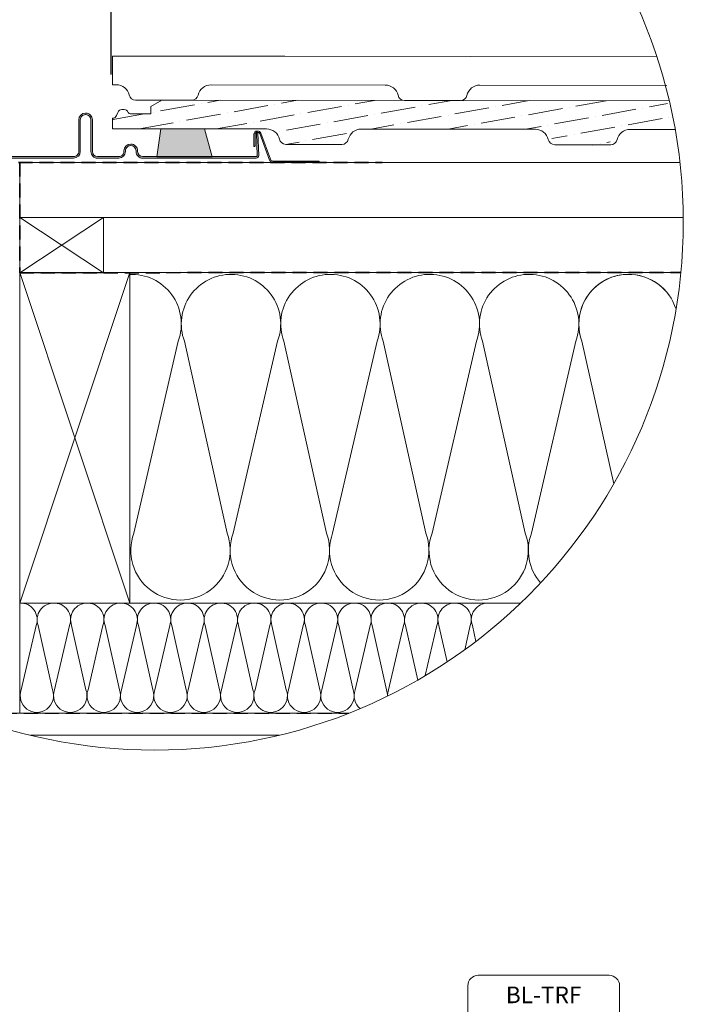
# Model space of a CAD drawing. Units: millimetres. Extents: x -23272466 to 44913, y -22484634 to 188.
# Drawn here: x -23270896 to -23270294, y -22483019 to -22482125 of the extents above; entities that cross this region are included whole.
import ezdxf

# ---------------------------------------------------------------- set-up
doc = ezdxf.new("R2010")
doc.units = ezdxf.units.MM
doc.linetypes.add('DASHED', pattern=[19.05, 12.7, -6.35])
doc.layers.get('0').update_dxf_attribs({"lineweight": 20})
for name, color, linetype, lineweight in [('KEYLITE BATTEN', 7, 'Continuous', 18), ('KEYLITE DIMENSIONS', 7, 'Continuous', 18), ('KEYLITE FELT-BREATHER MEMBRANE', 151, 'DASHED', 35), ('KEYLITE FLASHING', 7, 'Continuous', 18), ('KEYLITE IN VIEW', 253, 'Continuous', 5), ('KEYLITE INSULATION', 41, 'Continuous', 18), ('KEYLITE INTERNAL FINISH', 7, 'Continuous', 18), ('KEYLITE RAFTER-TRIMMER', 7, 'Continuous', 18), ('KEYLITE ROOFING MATERIAL', 35, 'Continuous', 18), ('KEYLITE SLATE + TILE HATCH', 30, 'Continuous', 18), ('KEYLITE SLATES + TILES', 30, 'Continuous', 18), ('KEYLITE VAPOUR BARRIER', 1, 'DASHED', 30)]:
    doc.layers.add(name, color=color, linetype=linetype, lineweight=lineweight)
doc.layers.add('KEYLITE TEXT', color=7, linetype='Continuous', lineweight=18, true_color=0x3b3b3b)
doc.styles.add('Arial', font='arial.ttf')
doc.styles.get("Standard").update_dxf_attribs({"font": 'arial.ttf'})
doc.dimstyles.new('MLS_A3_1T5', dxfattribs={"dimtxt": 50, "dimasz": 40, "dimexe": 2, "dimexo": 50, "dimgap": 2, "dimtad": 1, "dimtoh": 1, "dimdec": 0, "dimzin": 0, "dimdsep": 46, "dimtxsty": 'Arial', "dimcen": 0.09, "dimclrd": 256, "dimclre": 256, "dimclrt": 256, "dimadec": 0, "dimazin": 0, "dimtfac": 1, "dimtdec": 0, "dimtix": 1, "dimtmove": 0, "dimatfit": 3, "dimfxl": 1, "dimtolj": 1, "dimtzin": 0, "dimarcsym": 0})

# ---------------------------------------------------------------- blocks, each defined once
blk = doc.blocks.new('*D43')
at = {"layer": 'Defpoints', "color": 0, "lineweight": 20, "ltscale": 2, "transparency": 16777216}
for p in [(-23270813.08, -22482004.81), (-23270935.16, -22482100.76), (-23270813.08, -22482179.75)]:
    blk.add_point(p, dxfattribs=at)
at = {"layer": 'KEYLITE DIMENSIONS', "lineweight": -2, "ltscale": 2, "transparency": 16777216}
for p, q in [((-23270935.16, -22482095.76), (-23270935.16, -22482002.81)), ((-23270813.08, -22482174.75), (-23270813.08, -22482002.81)), ((-23270895.16, -22482004.81), (-23270853.08, -22482004.81)), ((-23270813.08, -22482004.81), (-23270623.27, -22482004.81))]:
    blk.add_line(p, q, dxfattribs=at)
at = {"layer": 'KEYLITE DIMENSIONS', "lineweight": 20, "ltscale": 2, "transparency": 16777216}
for points in [[(-23270895.16, -22481998.15), (-23270895.16, -22482011.48), (-23270935.16, -22482004.81)], [(-23270853.08, -22481998.15), (-23270853.08, -22482011.48), (-23270813.08, -22482004.81)]]:
    blk.add_solid(points, dxfattribs=at)
at = {"layer": 'KEYLITE DIMENSIONS', "ltscale": 2, "transparency": 16777216, "insert": (-23270698.18, -22481989.05), "char_height": 25, "attachment_point": 5, "style": 'Arial'}
blk.add_mtext('\\A1;55-65mm', dxfattribs=at)

msp = doc.modelspace()

# ---------------------------------------------------------------- hatches: boundary and pattern name
at = {"layer": 'KEYLITE FLASHING'}
h = msp.add_hatch(color=256, dxfattribs=at)
edge = h.paths.add_edge_path()
edge.add_line((-23270932.256, -22482131.333), (-23270933.656, -22482131.333))
edge.add_line((-23270933.656, -22482131.333), (-23270933.656, -22482248.399))
edge.add_arc((-23270931.253, -22482248.405), 2.403, 179.854761, 269.92652)
edge.add_line((-23270931.256, -22482250.808), (-23270847.156, -22482250.808))
edge.add_arc((-23270847.172, -22482244.693), 6.115, 270.142718, 360)
edge.add_line((-23270841.056, -22482244.693), (-23270841.056, -22482215.975))
edge.add_arc((-23270836.35, -22482215.964), 4.706, 90.074078, 180.144216, ccw=False)
edge.add_arc((-23270836.256, -22482237.51), 26.253, 89.781716, 90.218284, ccw=False)
edge.add_arc((-23270836.168, -22482215.969), 4.712, 0, 89.855925, ccw=False)
edge.add_line((-23270831.456, -22482215.969), (-23270831.456, -22482244.685))
edge.add_arc((-23270825.348, -22482244.7), 6.108, 179.855345, 269.926171)
edge.add_line((-23270825.356, -22482250.808), (-23270806.156, -22482250.808))
edge.add_arc((-23270806.172, -22482244.693), 6.115, 270.142718, 360)
edge.add_line((-23270800.056, -22482244.693), (-23270800.056, -22482244.082))
edge.add_arc((-23270795.35, -22482244.07), 4.706, 90.074078, 180.144216, ccw=False)
edge.add_line((-23270795.356, -22482239.364), (-23270795.156, -22482239.364))
edge.add_arc((-23270795.168, -22482244.076), 4.712, 0, 89.856816, ccw=False)
edge.add_line((-23270790.456, -22482244.076), (-23270790.456, -22482244.685))
edge.add_arc((-23270784.348, -22482244.7), 6.108, 179.856127, 269.925949)
edge.add_line((-23270784.356, -22482250.808), (-23270681.582, -22482250.808))
edge.add_arc((-23270681.588, -22482248.402), 2.406, 270.146806, 362.070872)
edge.add_line((-23270679.183, -22482248.315), (-23270679.893, -22482227.921))
edge.add_line((-23270679.893, -22482227.921), (-23270681.292, -22482227.97))
edge.add_line((-23270681.292, -22482227.97), (-23270680.582, -22482248.364))
edge.add_arc((-23270681.583, -22482248.401), 1.002, -89.91714, 2.13524, ccw=False)
edge.add_line((-23270681.582, -22482249.403), (-23270784.356, -22482249.403))
edge.add_arc((-23270784.345, -22482244.691), 4.712, 180, 269.857543, ccw=False)
edge.add_line((-23270789.056, -22482244.691), (-23270789.056, -22482244.082))
edge.add_arc((-23270795.164, -22482244.067), 6.108, 359.856128, 449.925388)
edge.add_line((-23270795.156, -22482237.959), (-23270795.356, -22482237.959))
edge.add_arc((-23270795.341, -22482244.074), 6.115, 90.143965, 180)
edge.add_line((-23270801.456, -22482244.074), (-23270801.456, -22482244.685))
edge.add_arc((-23270806.162, -22482244.696), 4.706, -89.925921, 0.144578, ccw=False)
edge.add_line((-23270806.156, -22482249.403), (-23270825.356, -22482249.403))
edge.add_arc((-23270825.345, -22482244.691), 4.712, 180, 269.857543, ccw=False)
edge.add_line((-23270830.056, -22482244.691), (-23270830.056, -22482215.975))
edge.add_arc((-23270836.164, -22482215.96), 6.108, 359.855345, 449.926171)
edge.add_line((-23270836.156, -22482209.852), (-23270836.356, -22482209.852))
edge.add_arc((-23270836.341, -22482215.967), 6.115, 90.143965, 180)
edge.add_line((-23270842.456, -22482215.967), (-23270842.456, -22482244.685))
edge.add_arc((-23270847.162, -22482244.696), 4.706, -89.925921, 0.144578, ccw=False)
edge.add_line((-23270847.156, -22482249.403), (-23270931.256, -22482249.403))
edge.add_arc((-23270931.254, -22482248.4), 1.003, 179.929263, 269.850884, ccw=False)
edge.add_line((-23270932.256, -22482248.399), (-23270932.256, -22482131.333))
at = {"layer": 'KEYLITE ROOFING MATERIAL'}
msp.add_hatch(color=256, dxfattribs=at).paths.add_polyline_path([(-23270768.022, -22482224.131), (-23270728.444, -22482224.177), (-23270721.268, -22482249.435), (-23270771.46, -22482249.435)])
at = {"layer": 'KEYLITE SLATE + TILE HATCH'}
h = msp.add_hatch(dxfattribs=at)
h.set_pattern_fill('ANSI36', color=256, scale=100, angle=-34.788962, style=0)
h.set_pattern_definition([(10.21104, (-23276560.275, -22490033.686), (19.312603, 16.179895), [31.25, -6.25, 0, -6.25])])
edge = h.paths.add_edge_path()
edge.add_line((-23270302.313, -22482224.66), (-23270308.875, -22482198.66))
edge.add_line((-23270308.875, -22482198.66), (-23270495.039, -22482198.445))
edge.add_line((-23270495.039, -22482198.445), (-23270767.05, -22482198.132))
edge.add_line((-23270767.05, -22482198.132), (-23270777.056, -22482203.894))
edge.add_line((-23270777.056, -22482203.894), (-23270777.064, -22482210.621))
edge.add_line((-23270777.064, -22482210.621), (-23270795.664, -22482210.599))
edge.add_arc((-23270795.661, -22482208.599), 2, 199.4053, 269.934079, ccw=False)
edge.add_arc((-23270801.321, -22482210.593), 4, 19.4053, 89.934079)
edge.add_line((-23270801.316, -22482206.593), (-23270803.347, -22482206.591))
edge.add_arc((-23270803.351, -22482210.591), 4, 89.934079, 159.934079)
edge.add_line((-23270807.109, -22482209.218), (-23270808.108, -22482211.953))
edge.add_arc((-23270811.865, -22482210.581), 4, 269.934079, 339.934079, ccw=False)
edge.add_line((-23270811.869, -22482214.581), (-23270811.88, -22482224.081))
edge.add_line((-23270811.88, -22482224.081), (-23270672.039, -22482224.242))
edge.add_arc((-23270672.053, -22482236.242), 12, 12.773668, 89.934079, ccw=False)
edge.add_arc((-23270654.498, -22482232.262), 6, 192.773668, 269.934079)
edge.add_line((-23270654.505, -22482238.262), (-23270603.686, -22482238.32))
edge.add_arc((-23270603.68, -22482232.32), 6, 269.934079, 347.094491)
edge.add_arc((-23270586.134, -22482236.341), 12, 89.934079, 167.094491, ccw=False)
edge.add_line((-23270586.12, -22482224.341), (-23270428.039, -22482224.522))
edge.add_arc((-23270382.085, -22482159.506), 79.617, 234.747234, 290.785731)
edge.add_arc((-23270342.134, -22482236.621), 12, 89.934079, 167.094491, ccw=False)
edge.add_line((-23270342.121, -22482224.621), (-23270302.313, -22482224.66))

# ---------------------------------------------------------------- linework, layer by layer
msp.add_circle((-23270773.446, -22482308.572), 479.624)
at = {"layer": 'KEYLITE BATTEN'}
for p, q in [((-23270896.031, -22482254.761), (-23270296.851, -22482254.761)), ((-23270896.031, -22482304.761), (-23270896.031, -22482254.761)), ((-23270896.031, -22482304.761), (-23270293.838, -22482304.678))]:
    msp.add_line(p, q, dxfattribs=at)
msp.add_lwpolyline([(-23270896.037, -22482354.758), (-23270820.037, -22482354.758), (-23270820.037, -22482304.758), (-23270896.037, -22482354.758), (-23270896.037, -22482304.758), (-23270820.037, -22482354.758)], dxfattribs=at)
at = {"layer": 'KEYLITE FELT-BREATHER MEMBRANE'}
for p, q in [((-23270935.156, -22482254.761), (-23270567.12, -22482254.761)), ((-23270896.031, -22482254.761), (-23270896.037, -22482354.758)), ((-23270896.037, -22482354.758), (-23270296.047, -22482354.715))]:
    msp.add_line(p, q, dxfattribs=at)
at = {"layer": 'KEYLITE FLASHING', "flags": 128}
msp.add_lwpolyline([(-23270931.256, -22482250.808), (-23270847.156, -22482250.808, 0.4134842), (-23270841.056, -22482244.693), (-23270841.056, -22482215.975, -0.4145721), (-23270836.356, -22482211.257, -0.0019049), (-23270836.156, -22482211.257, -0.4134773), (-23270831.456, -22482215.969), (-23270831.456, -22482244.685, 0.4145757), (-23270825.356, -22482250.808), (-23270806.156, -22482250.808, 0.4134842), (-23270800.056, -22482244.693), (-23270800.056, -22482244.082, -0.4145721), (-23270795.356, -22482239.364), (-23270795.156, -22482239.364, -0.4134818), (-23270790.456, -22482244.076), (-23270790.456, -22482244.685, 0.4145705), (-23270784.356, -22482250.808), (-23270681.582, -22482250.808, 0.4240839), (-23270679.183, -22482248.315), (-23270679.893, -22482227.921), (-23270681.292, -22482227.97), (-23270680.582, -22482248.364, -0.4247446), (-23270681.582, -22482249.403), (-23270784.356, -22482249.403, -0.4134855), (-23270789.056, -22482244.691), (-23270789.056, -22482244.082, 0.4145677), (-23270795.156, -22482237.959), (-23270795.356, -22482237.959, 0.4134778), (-23270801.456, -22482244.074), (-23270801.456, -22482244.685, -0.414574), (-23270806.156, -22482249.403), (-23270825.356, -22482249.403, -0.4134855), (-23270830.056, -22482244.691), (-23270830.056, -22482215.975, 0.4145757), (-23270836.156, -22482209.852), (-23270836.356, -22482209.852, 0.4134778), (-23270842.456, -22482215.967), (-23270842.456, -22482244.685, -0.414574), (-23270847.156, -22482249.403), (-23270931.256, -22482249.403, -0.4138129)], format="xyb", dxfattribs=at)
at = {"layer": 'KEYLITE IN VIEW'}
msp.add_line((-23270811.804, -22482158.081), (-23270811.834, -22482184.081), dxfattribs=at)
msp.add_lwpolyline([(-23270317.857, -22482158.649), (-23270655.39, -22482158.261), (-23270811.804, -22482158.081)], dxfattribs=at)
msp.add_lwpolyline([(-23270811.834, -22482184.081), (-23270808.368, -22482184.085, -0.3500011), (-23270796.679, -22482193.432, 0.3500011), (-23270790.834, -22482198.105), (-23270740.016, -22482198.163, 0.3500011), (-23270734.161, -22482193.504, -0.3500011), (-23270722.45, -22482184.184), (-23270564.368, -22482184.366, -0.3500011), (-23270552.679, -22482193.712, 0.3500011), (-23270546.835, -22482198.386), (-23270496.016, -22482198.444, 0.3500011), (-23270490.161, -22482193.784, -0.3500011), (-23270478.45, -22482184.464), (-23270308.875, -22482184.66)], format="xyb", dxfattribs=at)
msp.add_lwpolyline([(-23270682.991, -22482240.236), (-23270682.991, -22482240.236, 0.4142136), (-23270682.491, -22482239.736), (-23270682.491, -22482229.133, -0.4142136), (-23270680.491, -22482227.133), (-23270680.157, -22482227.133, -0.3135116), (-23270678.282, -22482228.437), (-23270669.36, -22482252.463, 0.3135116), (-23270666.547, -22482254.419), (-23270624.881, -22482254.419, 0.4142136), (-23270624.381, -22482253.919), (-23270624.381, -22482253.919, 0.4142136), (-23270624.881, -22482253.419), (-23270666.203, -22482253.419, -0.3135116), (-23270668.547, -22482251.789), (-23270677.348, -22482228.089, 0.3135116), (-23270680.16, -22482226.133), (-23270680.491, -22482226.133, 0.4142136), (-23270683.491, -22482229.133), (-23270683.491, -22482239.736, 0.4142136)], format="xyb", close=True, dxfattribs=at)
at = {"layer": 'KEYLITE INSULATION'}
for p, q in [((-23270792.456, -22482591.233), (-23270752.187, -22482416.995)), ((-23270746.593, -22482416.995), (-23270707.85, -22482591.233)), ((-23270702.256, -22482591.233), (-23270661.986, -22482416.995)), ((-23270656.392, -22482416.995), (-23270617.649, -22482591.233)), ((-23270612.055, -22482591.233), (-23270571.786, -22482416.995)), ((-23270566.191, -22482416.995), (-23270527.448, -22482591.233)), ((-23270521.854, -22482591.233), (-23270481.585, -22482416.995)), ((-23270475.991, -22482416.995), (-23270437.248, -22482591.233)), ((-23270431.653, -22482591.233), (-23270391.384, -22482416.995)), ((-23270385.79, -22482416.995), (-23270356.995, -22482546.495)), ((-23270896.051, -22482654.715), (-23270896.051, -22482754.761))]:
    msp.add_line(p, q, dxfattribs=at)
at = {"layer": 'KEYLITE INSULATION', "ltscale": 0.4}
for p, q in [((-23270894.665, -22482733.65), (-23270881.134, -22482675.106)), ((-23270879.255, -22482675.106), (-23270866.237, -22482733.65)), ((-23270864.357, -22482733.65), (-23270850.827, -22482675.106)), ((-23270848.947, -22482675.106), (-23270835.93, -22482733.65)), ((-23270834.05, -22482733.65), (-23270820.519, -22482675.106)), ((-23270818.64, -22482675.106), (-23270805.622, -22482733.65)), ((-23270803.742, -22482733.65), (-23270790.212, -22482675.106)), ((-23270788.332, -22482675.106), (-23270775.315, -22482733.65)), ((-23270773.435, -22482733.65), (-23270759.905, -22482675.106)), ((-23270758.025, -22482675.106), (-23270745.007, -22482733.65)), ((-23270743.128, -22482733.65), (-23270729.597, -22482675.106)), ((-23270727.717, -22482675.106), (-23270714.7, -22482733.65)), ((-23270712.82, -22482733.65), (-23270699.29, -22482675.106)), ((-23270697.41, -22482675.106), (-23270684.392, -22482733.65)), ((-23270682.513, -22482733.65), (-23270668.982, -22482675.106)), ((-23270667.103, -22482675.106), (-23270654.085, -22482733.65)), ((-23270652.205, -22482733.65), (-23270638.675, -22482675.106)), ((-23270636.795, -22482675.106), (-23270623.777, -22482733.65)), ((-23270621.898, -22482733.65), (-23270608.367, -22482675.106)), ((-23270606.488, -22482675.106), (-23270593.47, -22482733.65)), ((-23270591.59, -22482733.65), (-23270578.06, -22482675.106)), ((-23270576.18, -22482675.106), (-23270563.163, -22482733.65)), ((-23270561.283, -22482733.65), (-23270547.752, -22482675.106)), ((-23270545.873, -22482675.106), (-23270534.858, -22482724.643)), ((-23270527.962, -22482720.612), (-23270517.445, -22482675.106)), ((-23270515.565, -22482675.106), (-23270508.21, -22482708.183)), ((-23270492.22, -22482697.096), (-23270487.138, -22482675.106)), ((-23270485.258, -22482675.106), (-23270482.051, -22482689.529))]:
    msp.add_line(p, q, dxfattribs=at)
at = {"layer": 'KEYLITE INSULATION'}
for centre, start, end in [((-23270794.49, -22482401.359), 339.714919, 92.658046), ((-23270704.29, -22482401.359), 89.079718, 200.285081), ((-23270704.29, -22482401.359), 339.714919, 92.658046), ((-23270614.089, -22482401.359), 89.079718, 200.285081), ((-23270614.089, -22482401.359), 339.714919, 92.658046), ((-23270523.888, -22482401.359), 89.079718, 200.285081), ((-23270523.888, -22482401.359), 339.714919, 92.658046), ((-23270433.688, -22482401.359), 89.079718, 200.285081), ((-23270433.688, -22482401.359), 339.714919, 92.658046), ((-23270343.487, -22482401.359), 41.792342, 200.285081), ((-23270343.487, -22482401.359), 89.079718, 200.285081), ((-23270343.487, -22482401.359), 17.326103, 90.920282), ((-23270750.153, -22482606.869), 159.714919, 20.285081), ((-23270659.952, -22482606.869), 159.714919, 20.285081), ((-23270569.752, -22482606.869), 159.714919, 20.285081), ((-23270479.551, -22482606.869), 159.714919, 20.285081), ((-23270389.35, -22482606.869), 159.714919, 220.986186)]:
    msp.add_arc(centre, 45.1, start, end, dxfattribs=at)
at = {"layer": 'KEYLITE INSULATION', "ltscale": 0.4}
for centre, start, end in [((-23270895.348, -22482669.852), 339.714919, 92.658046), ((-23270865.041, -22482669.852), 89.079718, 200.285081), ((-23270865.041, -22482669.852), 339.714919, 92.658046), ((-23270834.733, -22482669.852), 89.079718, 200.285081), ((-23270834.733, -22482669.852), 339.714919, 92.658046), ((-23270804.426, -22482669.852), 89.079718, 200.285081), ((-23270804.426, -22482669.852), 339.714919, 92.658046), ((-23270774.118, -22482669.852), 89.079718, 200.285081), ((-23270774.118, -22482669.852), 339.714919, 92.658046), ((-23270743.811, -22482669.852), 89.079718, 200.285081), ((-23270743.811, -22482669.852), 339.714919, 92.658046), ((-23270713.504, -22482669.852), 89.079718, 200.285081), ((-23270713.504, -22482669.852), 339.714919, 92.658046), ((-23270683.196, -22482669.852), 89.079718, 200.285081), ((-23270683.196, -22482669.852), 339.714919, 92.658046), ((-23270652.889, -22482669.852), 89.079718, 200.285081), ((-23270652.889, -22482669.852), 339.714919, 92.658046), ((-23270622.581, -22482669.852), 89.079718, 200.285081), ((-23270622.581, -22482669.852), 339.714919, 92.658046), ((-23270592.274, -22482669.852), 89.079718, 200.285081), ((-23270592.274, -22482669.852), 339.714919, 92.658046), ((-23270561.966, -22482669.852), 89.079718, 200.285081), ((-23270561.966, -22482669.852), 339.714919, 92.658046), ((-23270531.659, -22482669.852), 89.079718, 200.285081), ((-23270531.659, -22482669.852), 339.714919, 92.658046), ((-23270501.351, -22482669.852), 89.079718, 200.285081), ((-23270501.351, -22482669.852), 339.714919, 92.658046), ((-23270471.044, -22482669.852), 89.079718, 200.285081), ((-23270880.451, -22482738.903), 159.714919, 20.285081), ((-23270850.143, -22482738.903), 159.714919, 20.285081), ((-23270819.836, -22482738.903), 159.714919, 20.285081), ((-23270789.529, -22482738.903), 159.714919, 20.285081), ((-23270759.221, -22482738.903), 159.714919, 20.285081), ((-23270728.914, -22482738.903), 159.714919, 20.285081), ((-23270698.606, -22482738.903), 159.714919, 20.285081), ((-23270668.299, -22482738.903), 159.714919, 20.285081), ((-23270637.991, -22482738.903), 159.714919, 20.285081), ((-23270607.684, -22482738.903), 159.714919, 20.285081), ((-23270577.376, -22482738.903), 159.714919, 230.04522), ((-23270577.376, -22482738.903), 358.945277, 20.285081), ((-23270547.069, -22482738.903), 159.714919, 181.045282)]:
    msp.add_arc(centre, 15.154, start, end, dxfattribs=at)
at = {"layer": 'KEYLITE INTERNAL FINISH'}
for points in [[(-23270949.386, -22482754.761), (-23270597.507, -22482754.761)], [(-23270660.72, -22482774.761), (-23270886.172, -22482774.761)]]:
    msp.add_lwpolyline(points, dxfattribs=at)
at = {"layer": 'KEYLITE RAFTER-TRIMMER'}
for points in [[(-23270896.051, -22482354.715), (-23270796.051, -22482354.715), (-23270796.051, -22482654.715), (-23270896.051, -22482654.715), (-23270896.051, -22482354.715), (-23270796.051, -22482654.715), (-23270796.051, -22482354.715), (-23270896.051, -22482654.715)], [(-23270296.047, -22482354.715), (-23270896.051, -22482354.715), (-23270896.051, -22482654.715), (-23270441.445, -22482654.715)]]:
    msp.add_lwpolyline(points, dxfattribs=at)
at = {"layer": 'KEYLITE ROOFING MATERIAL', "flags": 128}
for points in [[(-23270721.268, -22482249.435), (-23270771.46, -22482249.435), (-23270768.022, -22482224.131)], [(-23270728.444, -22482224.177), (-23270721.268, -22482249.435)]]:
    msp.add_lwpolyline(points, dxfattribs=at)
at = {"layer": 'KEYLITE SLATES + TILES', "flags": 128}
msp.add_lwpolyline([(-23270359.69, -22482238.601), (-23270410.505, -22482238.543, -0.3500011), (-23270416.35, -22482233.869, 0.3500011), (-23270428.039, -22482224.522), (-23270586.12, -22482224.341, 0.3500011), (-23270597.831, -22482233.66, -0.3500011), (-23270603.686, -22482238.32), (-23270654.505, -22482238.262, -0.3500011), (-23270660.35, -22482233.588, 0.3500011), (-23270672.039, -22482224.242), (-23270811.88, -22482224.081), (-23270811.869, -22482214.581, 0.3152988), (-23270808.108, -22482211.953), (-23270807.109, -22482209.218, -0.3152988), (-23270803.347, -22482206.591), (-23270801.316, -22482206.593, -0.3178372), (-23270797.548, -22482209.264, 0.3178372), (-23270795.664, -22482210.599), (-23270777.064, -22482210.621), (-23270777.056, -22482203.894), (-23270767.05, -22482198.132), (-23270495.039, -22482198.445), (-23270306.586, -22482198.662)], format="xyb", dxfattribs=at)
at = {"layer": 'KEYLITE SLATES + TILES'}
msp.add_lwpolyline([(-23270431.505, -22482224.518), (-23270428.039, -22482224.522, -0.3500011), (-23270416.35, -22482233.869, 0.3500011), (-23270410.505, -22482238.543), (-23270359.687, -22482238.601, 0.3500011), (-23270353.831, -22482233.941, -0.3500011), (-23270342.121, -22482224.621), (-23270301.218, -22482224.668)], format="xyb", dxfattribs=at)
at = {"layer": 'KEYLITE TEXT'}
msp.add_lwpolyline([(-23270479.911, -22482992.7), (-23270361.091, -22482992.7, -0.4142136), (-23270351.657, -22483002.133), (-23270351.657, -22483103.206, -0.4142136), (-23270361.091, -22483112.639), (-23270479.911, -22483112.639, -0.4142136), (-23270489.344, -22483103.206), (-23270489.344, -22483002.133, -0.4142136)], format="xyb", close=True, dxfattribs=at)
at = {"layer": 'KEYLITE VAPOUR BARRIER'}
msp.add_lwpolyline([(-23270949.386, -22482754.761), (-23270597.507, -22482754.761)], dxfattribs=at)

# ---------------------------------------------------------------- texts
at = {"layer": 'KEYLITE TEXT', "insert": (-23270454.883, -22483002.91), "char_height": 15.0935, "attachment_point": 1}
msp.add_mtext_dynamic_manual_height_columns('BL-TRF', width=1043.74891, gutter_width=12.5, heights=[0], dxfattribs=at)

# ---------------------------------------------------------------- dimensions: what is measured, and where the dimension line sits
at = {"layer": 'KEYLITE DIMENSIONS', "ltscale": 2}
dim = msp.add_linear_dim(base=(-23270813.083, -22482004.813), p1=(-23270935.156, -22482100.761), p2=(-23270813.083, -22482179.75), angle=180, text='55-65mm', dimstyle='MLS_A3_1T5', override={"dimtxt": 25, "dimexo": 5, "dimgap": 3}, dxfattribs=at)
dim.commit()
dim.dimension.update_dxf_attribs({"geometry": '*D43', "text_midpoint": (-23270698.178, -22482004.813), "dimtype": 160})

doc.saveas('drawing.dxf')
